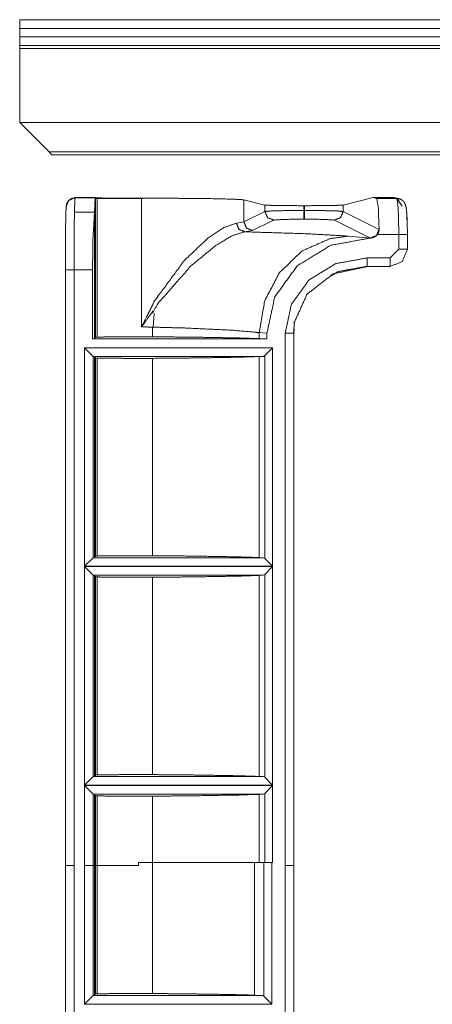
# Model space of a CAD drawing. Units: inches. Extents: x 1.02 to 9.82, y 2.73 to 7.12.
# Drawn here: x 1.02 to 1.26, y 3.95 to 4.52 of the extents above; entities that cross this region are included whole.
import ezdxf

# ---------------------------------------------------------------- set-up
doc = ezdxf.new("R2010")
doc.units = ezdxf.units.IN
doc.header["$MEASUREMENT"] = 0
doc.layers.add('1', color=7, linetype='Continuous', true_color=0xffffff)

msp = doc.modelspace()

# ---------------------------------------------------------------- linework, layer by layer
at = {"layer": '1', "color": 7, "linetype": 'Continuous', "lineweight": 13}
for p, q in [((1.02042, 4.51806), (4.24958, 4.51806)), ((1.02042, 4.50806), (1.02042, 4.51306)), ((4.24958, 4.51306), (1.02042, 4.51306)), ((1.02042, 4.50806), (4.24958, 4.50806)), ((1.02042, 4.50306), (1.02042, 4.50306)), ((4.24958, 4.50306), (1.02042, 4.50306)), ((4.24958, 4.50306), (1.02042, 4.50306)), ((1.02042, 4.5014), (1.02042, 4.45858)), ((4.24958, 4.5014), (1.02042, 4.5014)), ((4.24958, 4.45858), (1.02042, 4.45858)), ((1.02042, 4.45858), (1.03749, 4.44151)), ((4.23251, 4.44151), (1.03749, 4.44151)), ((1.03749, 4.44151), (1.03907, 4.43993)), ((1.03907, 4.43993), (4.23093, 4.43993)), ((1.04732, 4.41), (1.04743, 4.41014)), ((1.04743, 4.41014), (1.04853, 4.41327)), ((1.04853, 4.41327), (1.04842, 4.41313)), ((1.04853, 4.41327), (1.05243, 4.41515)), ((1.05232, 4.415), (1.05202, 4.40668)), ((1.05243, 4.41515), (1.05232, 4.415)), ((1.05232, 4.415), (1.06398, 4.415)), ((1.05243, 4.41515), (1.05243, 4.41515)), ((1.0641, 4.41515), (1.05243, 4.41515)), ((1.06398, 4.415), (1.06364, 4.40668)), ((1.06398, 4.415), (1.0641, 4.41515)), ((1.0641, 4.41515), (1.06423, 4.41498)), ((1.06423, 4.33437), (1.06423, 4.41498)), ((1.06423, 4.41498), (1.06519, 4.41494)), ((1.06519, 4.41494), (1.06519, 4.33441)), ((1.09087, 4.41475), (1.09087, 4.34031)), ((1.16217, 4.41081), (1.15003, 4.41384)), ((1.15003, 4.40103), (1.15003, 4.41384)), ((1.16217, 4.41081), (1.16217, 4.4071)), ((1.18462, 4.41044), (1.18491, 4.41044)), ((1.18462, 4.40767), (1.18462, 4.41044)), ((1.18491, 4.41044), (1.18491, 4.40767)), ((1.20735, 4.41081), (1.22472, 4.41515)), ((1.20735, 4.4071), (1.20735, 4.41081)), ((1.23641, 4.41515), (1.22472, 4.41515)), ((1.22472, 4.41515), (1.22672, 4.41465)), ((1.22672, 4.41465), (1.23841, 4.41465)), ((1.23641, 4.41515), (1.23642, 4.41515)), ((1.23841, 4.41465), (1.23641, 4.41515)), ((1.23762, 4.415), (1.23642, 4.41515)), ((1.23962, 4.4145), (1.23762, 4.415)), ((1.2414, 4.41014), (1.23859, 4.41464)), ((1.05202, 4.40668), (1.06364, 4.40668)), ((1.06364, 4.33364), (1.06364, 4.40668)), ((1.15003, 4.40103), (1.16217, 4.4071)), ((1.18462, 4.40767), (1.18491, 4.40767)), ((1.20735, 4.4071), (1.22812, 4.39672)), ((1.24422, 4.40399), (1.24439, 4.40014)), ((1.04683, 4.38405), (1.04697, 4.4001)), ((1.04684, 4.38499), (1.04697, 4.4001)), ((1.14571, 4.40035), (1.15003, 4.40103)), ((1.16716, 4.4021), (1.15502, 4.39603)), ((1.18491, 4.40267), (1.18462, 4.40267)), ((1.22314, 4.39173), (1.20236, 4.4021)), ((1.24437, 4.40079), (1.24448, 4.39382)), ((1.15502, 4.39603), (1.15031, 4.39535)), ((1.22314, 4.39173), (1.21048, 4.39276)), ((1.23949, 4.39382), (1.22722, 4.39382)), ((1.22812, 4.39672), (1.22813, 4.39672)), ((1.23949, 4.38521), (1.23949, 4.39382)), ((1.24449, 4.38521), (1.24449, 4.39382)), ((1.22315, 4.39172), (1.22314, 4.39173)), ((1.04683, 4.03033), (1.04683, 4.38405)), ((1.04684, 4.03033), (1.04684, 4.38499)), ((1.23449, 4.38022), (1.23949, 4.38521)), ((1.22124, 4.38022), (1.23449, 4.38022)), ((1.04695, 4.02859), (1.04695, 4.37334)), ((1.06248, 4.37334), (1.05181, 4.37334)), ((1.05181, 4.37334), (1.05181, 4.02859)), ((1.06248, 4.37334), (1.06248, 4.33335)), ((1.22124, 4.37522), (1.23449, 4.37522)), ((1.09762, 4.34016), (1.09804, 4.34812)), ((1.17857, 4.33663), (1.17929, 4.34339)), ((1.09725, 4.34016), (1.09725, 4.33458)), ((1.15886, 4.33698), (1.1633, 4.33662)), ((1.15886, 4.33693), (1.15886, 4.33698)), ((1.15886, 4.33693), (1.15886, 4.33353)), ((1.1633, 4.33662), (1.1633, 4.33335)), ((1.17385, 4.02859), (1.17385, 4.33664)), ((1.17885, 4.02859), (1.17885, 4.33664)), ((1.06364, 4.33364), (1.06248, 4.33335)), ((1.06248, 4.33335), (1.1633, 4.33335)), ((1.06423, 4.33437), (1.06364, 4.33364)), ((1.06519, 4.33441), (1.06423, 4.33437)), ((1.1633, 4.33335), (1.15886, 4.33353)), ((1.05781, 4.32826), (1.16659, 4.32826)), ((1.05781, 4.20177), (1.05781, 4.32826)), ((1.05781, 4.32826), (1.0628, 4.32327)), ((1.16659, 4.32826), (1.162, 4.32367)), ((1.16659, 4.32826), (1.16659, 4.20177)), ((1.06282, 4.32326), (1.0628, 4.32327)), ((1.0628, 4.32327), (1.0628, 4.20676)), ((1.06282, 4.32326), (1.06364, 4.32306)), ((1.16119, 4.32326), (1.06282, 4.32326)), ((1.06364, 4.32306), (1.06423, 4.32233)), ((1.06364, 4.20697), (1.06364, 4.32306)), ((1.06423, 4.2077), (1.06423, 4.32233)), ((1.06423, 4.32233), (1.06519, 4.32229)), ((1.06519, 4.32229), (1.06519, 4.20774)), ((1.09725, 4.32211), (1.09725, 4.20792)), ((1.15886, 4.32317), (1.16119, 4.32326)), ((1.15886, 4.32317), (1.15886, 4.20686)), ((1.162, 4.32367), (1.16119, 4.32326)), ((1.162, 4.20636), (1.162, 4.32367)), ((1.0628, 4.20676), (1.05781, 4.20177)), ((1.0628, 4.20676), (1.06282, 4.20677)), ((1.06364, 4.20697), (1.06282, 4.20677)), ((1.06282, 4.20677), (1.16119, 4.20677)), ((1.06423, 4.2077), (1.06364, 4.20697)), ((1.06519, 4.20774), (1.06423, 4.2077)), ((1.16119, 4.20677), (1.15886, 4.20686)), ((1.16119, 4.20677), (1.162, 4.20636)), ((1.162, 4.20636), (1.16659, 4.20177)), ((1.16659, 4.20177), (1.05781, 4.20177)), ((1.05781, 4.0751), (1.05781, 4.2016)), ((1.05781, 4.2016), (1.16659, 4.2016)), ((1.0628, 4.19661), (1.05781, 4.2016)), ((1.16659, 4.2016), (1.162, 4.197)), ((1.16659, 4.2016), (1.16659, 4.0751)), ((1.06282, 4.1966), (1.0628, 4.19661)), ((1.0628, 4.19661), (1.0628, 4.08009)), ((1.06282, 4.1966), (1.06364, 4.19639)), ((1.16119, 4.1966), (1.06282, 4.1966)), ((1.06364, 4.19639), (1.06423, 4.19566)), ((1.06364, 4.08031), (1.06364, 4.19639)), ((1.06423, 4.08103), (1.06423, 4.19566)), ((1.06423, 4.19566), (1.06519, 4.19562)), ((1.06519, 4.19562), (1.06519, 4.08108)), ((1.09725, 4.19545), (1.09725, 4.08125)), ((1.15886, 4.1965), (1.16119, 4.1966)), ((1.15886, 4.1965), (1.15886, 4.0802)), ((1.162, 4.197), (1.16119, 4.1966)), ((1.162, 4.0797), (1.162, 4.197)), ((1.0628, 4.08009), (1.05781, 4.0751)), ((1.0628, 4.08009), (1.06282, 4.0801)), ((1.06364, 4.08031), (1.06282, 4.0801)), ((1.06282, 4.0801), (1.16119, 4.0801)), ((1.06423, 4.08103), (1.06364, 4.08031)), ((1.06519, 4.08108), (1.06423, 4.08103)), ((1.16119, 4.0801), (1.15886, 4.0802)), ((1.16119, 4.0801), (1.162, 4.0797)), ((1.16659, 4.0751), (1.162, 4.0797)), ((1.16659, 4.0751), (1.05781, 4.0751)), ((1.05781, 4.02859), (1.05781, 4.07493)), ((1.05781, 4.07493), (1.16659, 4.07493)), ((1.05781, 4.07493), (1.0628, 4.06994)), ((1.16659, 4.07493), (1.162, 4.07033)), ((1.16659, 4.07493), (1.16659, 4.03033)), ((1.06282, 4.06993), (1.0628, 4.06994)), ((1.0628, 4.06994), (1.0628, 4.02859)), ((1.06282, 4.06993), (1.06364, 4.06972)), ((1.16119, 4.06993), (1.06282, 4.06993)), ((1.06364, 4.06972), (1.06423, 4.069)), ((1.06364, 4.02859), (1.06364, 4.06972)), ((1.06423, 4.02859), (1.06423, 4.069)), ((1.06423, 4.069), (1.06519, 4.06895)), ((1.06519, 4.06895), (1.06519, 4.02859)), ((1.09725, 4.06878), (1.09725, 4.03033)), ((1.15886, 4.06983), (1.16119, 4.06993)), ((1.15886, 4.06983), (1.15886, 4.03033)), ((1.162, 4.07033), (1.16119, 4.06993)), ((1.162, 4.03033), (1.162, 4.07033)), ((1.04683, 3.5964), (1.04683, 4.03033)), ((1.04683, 4.03033), (1.0469, 4.03033)), ((1.0469, 3.5964), (1.0469, 4.03033)), ((1.04693, 4.03033), (1.04693, 4.02859)), ((1.04695, 4.02859), (1.04693, 4.02859)), ((1.05181, 4.02859), (1.0519, 4.02859)), ((1.0519, 4.02859), (1.0519, 3.5964)), ((1.0578, 3.94844), (1.0578, 4.02859)), ((1.06279, 4.02859), (1.06279, 3.95342)), ((1.0628, 4.02859), (1.06364, 4.02859)), ((1.06363, 3.95364), (1.06363, 4.02859)), ((1.06364, 4.02859), (1.06423, 4.02859)), ((1.06418, 3.95437), (1.06418, 4.02859)), ((1.06514, 3.95441), (1.06514, 4.02859)), ((1.089, 4.03033), (1.089, 4.02859)), ((1.089, 4.03033), (1.0972, 4.03033)), ((1.089, 4.03033), (1.089, 4.02859)), ((1.0972, 3.95458), (1.0972, 4.03033)), ((1.15608, 3.95364), (1.15608, 4.03033)), ((1.16155, 4.03033), (1.15608, 4.03033)), ((1.16155, 3.95307), (1.16155, 4.03033)), ((1.16619, 4.03033), (1.16659, 4.03033)), ((1.16619, 4.03033), (1.16619, 3.94844)), ((1.17379, 3.72876), (1.17379, 4.02859)), ((1.17379, 4.02859), (1.17385, 4.02859)), ((1.17879, 3.72905), (1.17879, 4.02859)), ((1.06418, 3.95437), (1.06363, 3.95364)), ((1.06514, 3.95441), (1.06418, 3.95437)), ((1.06279, 3.95342), (1.0578, 3.94844)), ((1.16619, 3.94844), (1.0578, 3.94844)), ((1.06279, 3.95342), (1.06281, 3.95343)), ((1.06363, 3.95364), (1.06281, 3.95343)), ((1.06281, 3.95343), (1.16083, 3.95343)), ((1.15608, 3.95364), (1.16083, 3.95343)), ((1.16083, 3.95343), (1.16155, 3.95307)), ((1.16619, 3.94844), (1.16155, 3.95307))]:
    msp.add_line(p, q, dxfattribs=at)
for points in [[(1.02042, 4.51306), (1.02042, 4.51806)], [(1.02042, 4.50806), (1.02042, 4.50306)], [(1.02042, 4.5014), (1.02042, 4.50306)], [(1.18462, 4.40267), (1.18462, 4.40767)], [(1.18491, 4.40267), (1.18491, 4.40767)], [(1.24449, 4.39382), (1.23949, 4.39382)], [(1.24449, 4.38521), (1.23949, 4.38521)], [(1.22124, 4.37522), (1.22124, 4.38022)], [(1.23449, 4.37522), (1.23449, 4.38022)], [(1.04695, 4.37334), (1.05181, 4.37334)], [(1.17885, 4.33664), (1.17385, 4.33664)], [(1.17885, 4.33664), (1.17902, 4.33937)], [(1.0469, 4.03033), (1.04693, 4.03033)], [(1.05181, 4.02859), (1.04695, 4.02859)], [(1.0578, 4.02859), (1.05781, 4.02859)], [(1.0628, 4.02859), (1.05781, 4.02859)], [(1.06519, 4.02859), (1.06423, 4.02859)], [(1.16155, 4.03033), (1.16619, 4.03033)], [(1.17885, 4.02859), (1.17385, 4.02859)]]:
    msp.add_open_spline(points, degree=1, dxfattribs=at)
for points, knots in [([(1.04697, 4.4001), (1.04713, 4.40732), (1.04732, 4.41)], [0, 0, 0.728918, 1, 1]), ([(1.04732, 4.41), (1.0476, 4.41166), (1.04842, 4.41313)], [0, 0, 0.499975, 1, 1]), ([(1.04842, 4.41313), (1.05015, 4.41451), (1.05232, 4.415)], [0, 0, 0.499978, 1, 1]), ([(1.09159, 4.41454), (1.07733, 4.41457), (1.06413, 4.41468)], [0, 0, 0.519153, 1, 1]), ([(1.09087, 4.41475), (1.0805, 4.41477), (1.0711, 4.41484), (1.06519, 4.41494)], [0, 0, 0.403498, 0.769835, 1, 1]), ([(1.15003, 4.41384), (1.14435, 4.41421), (1.13112, 4.41451), (1.11235, 4.4147), (1.09087, 4.41475)], [0, 0, 0.096216, 0.319716, 0.63691, 1, 1]), ([(1.18462, 4.41044), (1.17383, 4.41049), (1.16568, 4.41063), (1.16217, 4.41081)], [0, 0, 0.480761, 0.843707, 1, 1]), ([(1.20735, 4.41081), (1.20385, 4.41063), (1.1957, 4.41049), (1.18491, 4.41044)], [0, 0, 0.156293, 0.519241, 1, 1]), ([(1.22813, 4.39672), (1.22766, 4.40942), (1.22672, 4.41465)], [0, 0, 0.705353, 1, 1]), ([(1.23949, 4.39382), (1.23935, 4.40413), (1.23895, 4.41174), (1.23841, 4.41465)], [0, 0, 0.493617, 0.85828, 1, 1]), ([(1.23962, 4.4145), (1.23902, 4.41461), (1.23841, 4.41465)], [0, 0, 0.500042, 1, 1]), ([(1.24426, 4.4034), (1.24413, 4.40558), (1.24398, 4.40745), (1.24379, 4.40929), (1.24327, 4.41115), (1.24299, 4.41176), (1.24261, 4.41242), (1.24217, 4.41296), (1.24164, 4.41348), (1.24091, 4.41398), (1.24009, 4.41435), (1.23986, 4.41443), (1.23962, 4.4145)], [0, 0, 0.168209, 0.312483, 0.454702, 0.603462, 0.655304, 0.713978, 0.767616, 0.824519, 0.89271, 0.961571, 0.980717, 1, 1]), ([(1.05202, 4.40668), (1.05187, 4.39198), (1.05181, 4.37334)], [0, 0, 0.440991, 1, 1]), ([(1.06364, 4.40668), (1.06278, 4.39198), (1.06248, 4.37334)], [0, 0, 0.441365, 1, 1]), ([(1.16217, 4.4071), (1.16568, 4.40738), (1.17383, 4.40759), (1.18462, 4.40767)], [0, 0, 0.156541, 0.519416, 1, 1]), ([(1.16716, 4.4021), (1.16364, 4.40357), (1.16217, 4.4071)], [0, 0, 0.499677, 1, 1]), ([(1.18491, 4.40767), (1.1957, 4.40759), (1.20385, 4.40738), (1.20735, 4.4071)], [0, 0, 0.480582, 0.843459, 1, 1]), ([(1.20236, 4.4021), (1.20589, 4.40357), (1.20735, 4.4071)], [0, 0, 0.499674, 1, 1]), ([(1.2444, 4.40019), (1.24435, 4.4017), (1.24429, 4.40313), (1.24413, 4.40556)], [0, 0, 0.281632, 0.54679, 1, 1]), ([(1.09591, 4.35036), (1.09831, 4.3553), (1.11559, 4.37876), (1.12915, 4.3916), (1.13847, 4.39783), (1.14571, 4.40035)], [0, 0, 0.076123, 0.479683, 0.738388, 0.893763, 1, 1]), ([(1.15031, 4.39535), (1.14708, 4.39684), (1.14571, 4.40035)], [0, 0, 0.485677, 1, 1]), ([(1.15502, 4.39603), (1.15149, 4.3975), (1.15003, 4.40103)], [0, 0, 0.499677, 1, 1]), ([(1.18462, 4.40267), (1.17268, 4.4025), (1.16716, 4.4021)], [0, 0, 0.683109, 1, 1]), ([(1.20236, 4.4021), (1.19684, 4.4025), (1.18491, 4.40267)], [0, 0, 0.316891, 1, 1]), ([(1.24439, 4.40014), (1.24439, 4.40039), (1.24439, 4.40064), (1.24438, 4.40073), (1.24438, 4.40079), (1.24438, 4.40081)], [0, 0, 0.36706, 0.747479, 0.884623, 0.975079, 1, 1]), ([(1.15031, 4.39535), (1.14314, 4.39304), (1.13361, 4.38732), (1.11933, 4.37555), (1.10045, 4.35405), (1.09712, 4.34818)], [0, 0, 0.103888, 0.257156, 0.512321, 0.906886, 1, 1]), ([(1.21048, 4.39276), (1.20604, 4.39311), (1.18627, 4.3942), (1.15031, 4.39535)], [0, 0, 0.073843, 0.402659, 1, 1]), ([(1.15886, 4.33698), (1.162, 4.35545), (1.17062, 4.37183), (1.18372, 4.38429), (1.19984, 4.39141), (1.20977, 4.39274), (1.21048, 4.39276)], [0, 0, 0.223909, 0.445118, 0.661178, 0.871772, 0.991548, 1, 1]), ([(1.22314, 4.39173), (1.22666, 4.39319), (1.22812, 4.39672)], [0, 0, 0.499687, 1, 1]), ([(1.22722, 4.39382), (1.22706, 4.3936), (1.22581, 4.39248), (1.22426, 4.39184), (1.22315, 4.39172)], [0, 0, 0.058362, 0.411763, 0.765585, 1, 1]), ([(1.22722, 4.39382), (1.22793, 4.39527), (1.22813, 4.39672)], [0, 0, 0.52489, 1, 1]), ([(1.1633, 4.33662), (1.16784, 4.35775), (1.18078, 4.37561), (1.20018, 4.38753), (1.22315, 4.39172)], [0, 0, 0.240705, 0.486313, 0.739931, 1, 1]), ([(1.04695, 4.37334), (1.04689, 4.38327), (1.04685, 4.38516), (1.04685, 4.38535), (1.04685, 4.38538), (1.04684, 4.38539), (1.04684, 4.38539), (1.04684, 4.38538), (1.04684, 4.38536), (1.04684, 4.38531), (1.04684, 4.38514), (1.04684, 4.38499)], [0, 0, 0.79728, 0.949097, 0.964465, 0.966592, 0.967808, 0.967936, 0.968822, 0.970653, 0.974576, 0.987942, 1, 1]), ([(1.24448, 4.38521), (1.24155, 4.37815), (1.23449, 4.37522)], [0, 0, 0.500001, 1, 1]), ([(1.17385, 4.33664), (1.17744, 4.35336), (1.18769, 4.36749), (1.20305, 4.37691), (1.22124, 4.38022)], [0, 0, 0.240697, 0.486307, 0.739929, 1, 1]), ([(1.22124, 4.37522), (1.20166, 4.37102), (1.18646, 4.35925), (1.17892, 4.34246)], [0, 0, 0.347307, 0.680773, 1, 1]), ([(1.20063, 4.36999), (1.20447, 4.37234), (1.2206, 4.37528)], [0, 0, 0.215898, 1, 1]), ([(1.09087, 4.34031), (1.09092, 4.34042), (1.09363, 4.34585), (1.09591, 4.35036)], [0, 0, 0.011225, 0.550928, 1, 1]), ([(1.09746, 4.34958), (1.09447, 4.3454), (1.09093, 4.34041), (1.09087, 4.34031)], [0, 0, 0.452295, 0.989364, 1, 1]), ([(1.09087, 4.34031), (1.09762, 4.34018), (1.09762, 4.34018)], [0, 0, 0.99994, 1, 1]), ([(1.09761, 4.34015), (1.11622, 4.33966), (1.1428, 4.3384), (1.15573, 4.33731), (1.15886, 4.33693)], [0, 0, 0.303386, 0.737153, 0.948562, 1, 1]), ([(1.06519, 4.33441), (1.07306, 4.33453), (1.08266, 4.33459), (1.09332, 4.3346), (1.09725, 4.33458)], [0, 0, 0.245518, 0.544984, 0.877445, 1, 1]), ([(1.09725, 4.33458), (1.12063, 4.33437), (1.14598, 4.33394), (1.15886, 4.33353)], [0, 0, 0.379374, 0.790914, 1, 1]), ([(1.09725, 4.32211), (1.08776, 4.32209), (1.07773, 4.32213), (1.06872, 4.32222), (1.06519, 4.32229)], [0, 0, 0.29591, 0.608926, 0.889991, 1, 1]), ([(1.15886, 4.32317), (1.14618, 4.32276), (1.12083, 4.32233), (1.09725, 4.32211)], [0, 0, 0.205901, 0.617365, 1, 1]), ([(1.06519, 4.20774), (1.07306, 4.20786), (1.08266, 4.20793), (1.09332, 4.20793), (1.09725, 4.20792)], [0, 0, 0.245518, 0.544984, 0.877445, 1, 1]), ([(1.09725, 4.20792), (1.12063, 4.2077), (1.14598, 4.20727), (1.15886, 4.20686)], [0, 0, 0.379374, 0.790914, 1, 1]), ([(1.09725, 4.19545), (1.08735, 4.19543), (1.07764, 4.19546), (1.06864, 4.19556), (1.06519, 4.19562)], [0, 0, 0.308726, 0.611597, 0.892431, 1, 1]), ([(1.15886, 4.1965), (1.14618, 4.1961), (1.12083, 4.19566), (1.09725, 4.19545)], [0, 0, 0.205901, 0.617365, 1, 1]), ([(1.06519, 4.08108), (1.07306, 4.08119), (1.08266, 4.08126), (1.09332, 4.08127), (1.09725, 4.08125)], [0, 0, 0.245518, 0.544984, 0.877445, 1, 1]), ([(1.09725, 4.08125), (1.12063, 4.08104), (1.14598, 4.08061), (1.15886, 4.0802)], [0, 0, 0.379374, 0.790914, 1, 1]), ([(1.09725, 4.06878), (1.08735, 4.06876), (1.07764, 4.0688), (1.06864, 4.06889), (1.06519, 4.06895)], [0, 0, 0.308726, 0.611597, 0.892431, 1, 1]), ([(1.15886, 4.06983), (1.14618, 4.06943), (1.12083, 4.069), (1.09725, 4.06878)], [0, 0, 0.205901, 0.617365, 1, 1]), ([(1.089, 4.02859), (1.07765, 4.02859), (1.06519, 4.02859)], [0, 0, 0.476565, 1, 1]), ([(1.0972, 4.03033), (1.11523, 4.03033), (1.15608, 4.03033)], [0, 0, 0.306264, 1, 1]), ([(1.0972, 3.95458), (1.08728, 3.9546), (1.07756, 3.95457), (1.06857, 3.95447), (1.06514, 3.95441)], [0, 0, 0.309162, 0.612388, 0.893095, 1, 1]), ([(1.15608, 3.95364), (1.14208, 3.95403), (1.11523, 3.95443), (1.0972, 3.95458)], [0, 0, 0.237862, 0.693729, 1, 1])]:
    msp.add_open_spline(points, degree=1, knots=knots, dxfattribs=at)

doc.saveas('drawing.dxf')
